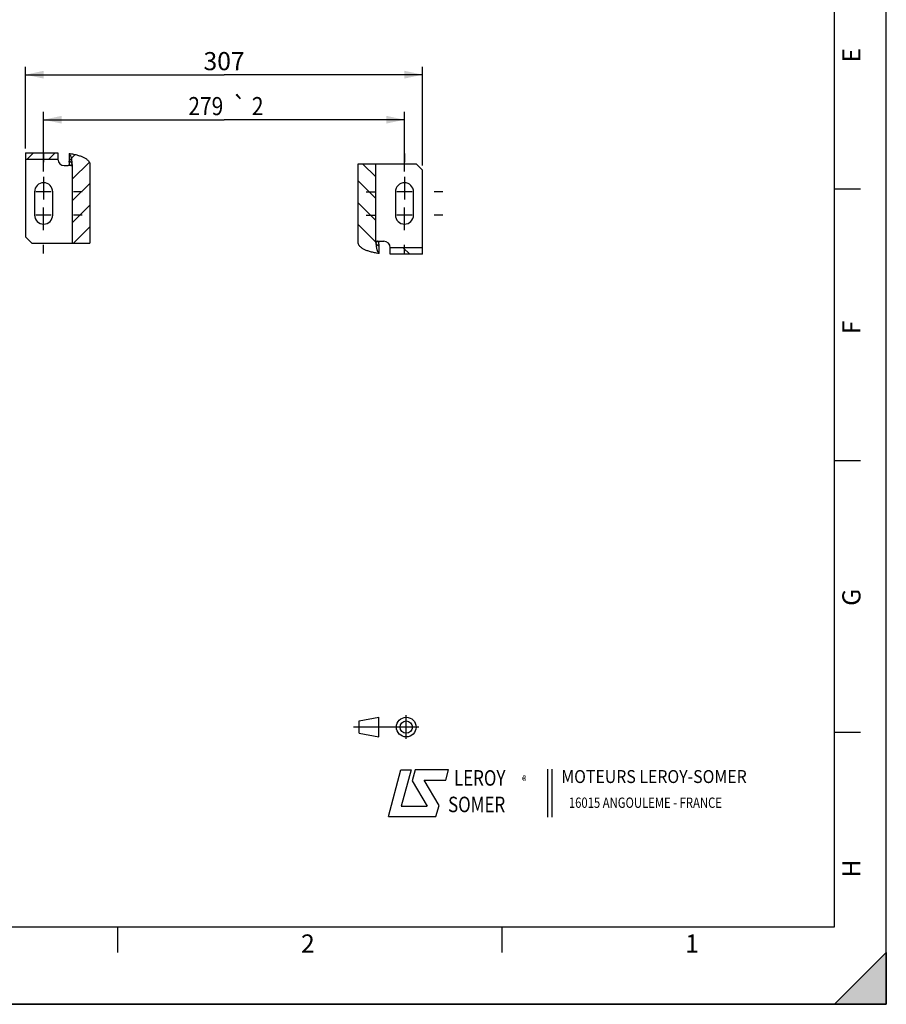
# Model space of a CAD drawing. Units: millimetres. Extents: x 0 to 594, y 0 to 420.
# Drawn here: x 426 to 594, y 0 to 190 of the extents above; entities that cross this region are included whole.
import ezdxf
from ezdxf.enums import TextEntityAlignment as Align

# ---------------------------------------------------------------- set-up
doc = ezdxf.new("R2010")
doc.units = ezdxf.units.MM
doc.header["$LTSCALE"] = 32.67
doc.linetypes.add('CENTER', pattern=[0.6, 0.375, -0.075, 0.075, -0.075])
doc.linetypes.add('HIDDEN', pattern=[0.2, 0.1, -0.1])
doc.layers.get('0').update_dxf_attribs({"linetype": 'CONTINUOUS'})
for name, color, linetype in [('DEFAULT_1', 7, 'CENTER'), ('DEFAULT_2', 8, 'HIDDEN'), ('SOLIDES', 7, 'CONTINUOUS')]:
    doc.layers.add(name, color=color, linetype=linetype)
doc.styles.get("Standard").update_dxf_attribs({"font": 'txt', "width": 0.85})
doc.styles.add('TEXTSTYLE_1', font='gdt', dxfattribs={"width": 0.8})
doc.styles.add('TEXTSTYLE_2', font='txt', dxfattribs={"width": 0.8})
doc.styles.add('TEXTSTYLE_3', font='txt')
doc.styles.add('TEXTSTYLE_4', font='txt', dxfattribs={"width": 0.9})
doc.styles.add('TEXTSTYLE_5', font='gdt', dxfattribs={"width": 0.85})
doc.dimstyles.new('DIMSTYLE_4', dxfattribs={"dimtxt": 3.5, "dimasz": 3.5, "dimexe": 1.5, "dimexo": 1, "dimgap": 0.875, "dimtad": 1, "dimdec": 4, "dimlfac": 4, "dimtxsty": 'STANDARD', "dimblk": '_FILLED', "dimblk1": '_FILLED', "dimblk2": '_FILLED', "dimcen": 0.09, "dimclrt": 5, "dimadec": 0, "dimazin": 0, "dimtp": 0.0001, "dimtm": 0.0001, "dimtfac": 1, "dimtdec": 4, "dimtofl": 0, "dimtmove": 0, "dimatfit": 3, "dimldrblk": '_FILLED', "dimfxl": 1, "dimtolj": 1, "dimarcsym": 0})
doc.dimstyles.new('DIMSTYLE_8', dxfattribs={"dimtxt": 3.5, "dimasz": 3.5, "dimexe": 1.5, "dimexo": 1, "dimgap": 0.875, "dimtad": 1, "dimdec": 4, "dimlfac": 4, "dimtxsty": 'STANDARD', "dimblk": '_FILLED', "dimblk1": '_FILLED', "dimblk2": '_FILLED', "dimcen": 0.09, "dimclrt": 5, "dimadec": 0, "dimazin": 0, "dimtol": 1, "dimtp": 2, "dimtm": 2, "dimtfac": 1, "dimtdec": 4, "dimtofl": 0, "dimtmove": 0, "dimatfit": 3, "dimldrblk": '_FILLED', "dimfxl": 1, "dimtolj": 1, "dimarcsym": 0})

# ---------------------------------------------------------------- blocks, each defined once
blk = doc.blocks.new('MARGEA2_BL0', base_point=(296.99996, 210.000076))
at = {"color": 7, "linetype": 'CONTINUOUS'}
for p, q in [((594, 0.000078), (594.000002, 420.000076)), ((594.000002, 0.000076), (594.000002, 420.000076)), ((584.000002, 15.000076), (584.000002, 405.000076)), ((589.000002, 157.500076), (584.000002, 157.500076)), ((589.000002, 105.000076), (584.000002, 105.000076)), ((589.000002, 52.500076), (584.000002, 52.500076)), ((15.000002, 15.000076), (584.000002, 15.000076)), ((445.500002, 10.000076), (445.500002, 15.000076)), ((519.750002, 10.000076), (519.750002, 15.000076)), ((584.000002, 0.000076), (594.000002, 10.000076)), ((594.000002, 10.000076), (584.000002, 0.000076)), ((594.000002, 10.000076), (594.000002, 0.000076)), ((594.000002, 0.000076), (-0.000082, 0.000078)), ((594.000002, 0.000076), (0.000002, 0.000076)), ((594.000002, 0.000076), (584.000002, 0.000076))]:
    blk.add_line(p, q, dxfattribs=at)
blk.add_solid([(584.000002, 0.000076), (594.000002, 10.000076), (594.000002, 0.000076)], dxfattribs=at)
at = {"color": 5, "linetype": 'CONTINUOUS', "style": 'TEXTSTYLE_3', "oblique": 0.00001872}
for s, p in [('E', (589.000002, 182.000076)), ('F', (589.000002, 129.500076)), ('G', (589.000002, 77.000076)), ('H', (589.000002, 24.500076))]:
    blk.add_text(s, height=3.5, rotation=90, dxfattribs=at).set_placement(p)
for s, p in [('2', (480.875002, 10.000076)), ('1', (555.125002, 10.000076))]:
    blk.add_text(s, height=3.5, dxfattribs=at).set_placement(p)
blk = doc.blocks.new('LOGO_BL2', base_point=(535.84, 40.83))
at = {"color": 4, "linetype": 'CONTINUOUS'}
for p, q in [((497.76, 36.3), (500.16, 45.3)), ((500.16, 45.3), (502.16, 45.3)), ((502.16, 45.3), (500.26, 38.3)), ((502.96, 45.3), (502.36, 43.2)), ((509.36, 45.3), (502.96, 45.3)), ((508.86, 43.3), (509.36, 45.3)), ((528.5, 45.47), (528.5, 36.19)), ((529.32, 45.47), (529.32, 36.19)), ((502.36, 43.2), (505.26, 38.3)), ((504.66, 43.3), (508.86, 43.3)), ((507.56, 38.4), (504.66, 43.3)), ((500.26, 38.3), (505.26, 38.3)), ((506.96, 36.3), (507.56, 38.4)), ((497.76, 36.3), (506.96, 36.3))]:
    blk.add_line(p, q, dxfattribs=at)
at = {"color": 4, "linetype": 'CONTINUOUS', "style": 'TEXTSTYLE_2', "oblique": 20, "width": 0.8}
for s, height, p in [('LEROY', 3, (510.43, 42.25)), ('R', 1, (523.7, 43.23)), ('SOMER', 3, (509.29, 37.12))]:
    blk.add_text(s, height=height, dxfattribs=at).set_placement(p)
at = {"color": 4, "linetype": 'CONTINUOUS', "style": 'TEXTSTYLE_1'}
blk.add_text('e', height=1, dxfattribs=at).set_placement((523.54, 43.26))
at = {"color": 4, "linetype": 'CONTINUOUS'}
for s, height, style, width, p in [('MOTEURS LEROY-SOMER', 2.5, 'TEXTSTYLE_4', 0.9, (531.17, 42.76)), ('16015 ANGOULEME - FRANCE', 2, 'TEXTSTYLE_2', 0.8, (532.64, 37.96))]:
    blk.add_text(s, height=height, dxfattribs=dict(at, style=style, width=width)).set_placement(p)
blk = doc.blocks.new('ISO_BL3', base_point=(497.34, 53.58))
at = {"color": 4, "linetype": 'CONTINUOUS'}
for p, q in [((492.14, 54.76), (495.93, 55.48)), ((495.93, 51.67), (495.93, 55.48)), ((501.22, 51.3), (501.22, 55.85)), ((503.68, 53.58), (491, 53.58)), ((492.14, 52.39), (492.14, 54.76)), ((492.14, 52.39), (495.93, 51.67))]:
    blk.add_line(p, q, dxfattribs=at)
for radius in [1.9, 1.18]:
    blk.add_circle((501.22, 53.58), radius, dxfattribs=at)
blk = doc.blocks.new('_FILLED')
at = {"color": 0, "linetype": 'BYBLOCK'}
blk.add_solid([(0, 0), (-1, 0.214), (-1, -0.214)], dxfattribs=at)
blk = doc.blocks.new('*D13')
at = {"color": 2, "linetype": 'CONTINUOUS'}
for p, q in [((427.62, 165.39), (427.62, 181.15)), ((504.37, 162.08), (504.37, 181.15)), ((427.62, 179.65), (466, 179.65)), ((504.37, 179.65), (466, 179.65))]:
    blk.add_line(p, q, dxfattribs=at)
at = {"color": 2, "linetype": 'CONTINUOUS', "xscale": 3.5, "yscale": 3.5, "zscale": 3.5, "rotation": 180}
blk.add_blockref('_FILLED', (427.62, 179.65), dxfattribs=at)
at = {"color": 2, "linetype": 'CONTINUOUS', "xscale": 3.5, "yscale": 3.5, "zscale": 3.5}
blk.add_blockref('_FILLED', (504.37, 179.65), dxfattribs=at)
at = {"color": 5, "linetype": 'CONTINUOUS', "insert": (466, 184.02), "char_height": 3.5, "width": 8.925, "attachment_point": 2, "line_spacing_factor": 0.9}
blk.add_mtext('307', dxfattribs=at)
blk = doc.blocks.new('*D18')
at = {"color": 2, "linetype": 'CONTINUOUS'}
for p, q in [((431.12, 160.94), (431.12, 172.45)), ((500.87, 160.94), (500.87, 172.45)), ((431.12, 170.95), (466, 170.95)), ((500.87, 170.95), (466, 170.95))]:
    blk.add_line(p, q, dxfattribs=at)
at = {"color": 2, "linetype": 'CONTINUOUS', "xscale": 3.5, "yscale": 3.5, "zscale": 3.5, "rotation": 180}
blk.add_blockref('_FILLED', (431.12, 170.95), dxfattribs=at)
at = {"color": 2, "linetype": 'CONTINUOUS', "xscale": 3.5, "yscale": 3.5, "zscale": 3.5}
blk.add_blockref('_FILLED', (500.87, 170.95), dxfattribs=at)
at = {"color": 5, "linetype": 'CONTINUOUS', "width": 0.85}
for s, p in [('279', (462.47, 171.83)), ('2', (472.5, 171.83))]:
    blk.add_text(s, height=3.5, dxfattribs=at).set_placement(p, align=Align.CENTER)
at = {"color": 5, "linetype": 'CONTINUOUS', "style": 'TEXTSTYLE_5'}
blk.add_text('`', height=3.5, dxfattribs=at).set_placement((468.97, 171.83), align=Align.CENTER)

msp = doc.modelspace()

# ---------------------------------------------------------------- hatches: boundary and pattern name
at = {"linetype": 'CONTINUOUS'}
h = msp.add_hatch(dxfattribs=at)
h.set_pattern_fill('default__14', color=2, scale=2.97, angle=45, style=0, pattern_type=0)
h.set_pattern_definition([(45, (0, 0), (-2.100107, 2.100107), [])])
edge = h.paths.add_edge_path()
edge.add_spline(control_points=[(436.046584, 164.435773), (436.281553, 164.403615), (436.72989, 164.332027), (437.335757, 164.201303), (437.880498, 164.05182), (438.367033, 163.884988), (438.797089, 163.702136), (439.171503, 163.503547), (439.488936, 163.289233), (439.745612, 163.059247), (439.934742, 162.815249), (440.046107, 162.565321), (440.070075, 162.404086), (440.06936, 162.324036)], knot_values=[0, 0, 0, 0, 0.0909090909, 0.1818181818, 0.2727272727, 0.3636363636, 0.4545454545, 0.5454545455, 0.6363636364, 0.7272727273, 0.8181818182, 0.9090909091, 1, 1, 1, 1], degree=3, periodic=0)
edge.add_line((440.06936, 162.324036), (440.06936, 147.074036))
edge.add_line((440.06936, 147.074036), (436.656584, 147.074036))
edge.add_line((436.656584, 147.074036), (436.656584, 162.324036))
edge.add_spline(control_points=[(436.656584, 162.324036), (436.656764, 162.370918), (436.639112, 162.463857), (436.555492, 162.605998), (436.424059, 162.735252), (436.25446, 162.851627), (436.1197, 162.921275), (436.046584, 162.954061)], knot_values=[0, 0, 0, 0, 0.2, 0.4, 0.6, 0.8, 1, 1, 1, 1], degree=3, periodic=0)
edge.add_line((436.046584, 162.954061), (436.046584, 164.435773))
h.paths.add_polyline_path([(433.873497, 164.574036), (433.873497, 163.324036), (427.623497, 163.324036), (427.623497, 164.574036)])
h = msp.add_hatch(dxfattribs=at)
h.set_pattern_fill('default__13', color=2, scale=2.97, angle=135, style=0, pattern_type=0)
h.set_pattern_definition([(135, (0, 0), (-2.100107, -2.100107), [])])
edge = h.paths.add_edge_path()
edge.add_spline(control_points=[(495.950409, 145.0873), (495.71544, 145.119458), (495.267103, 145.191046), (494.661236, 145.32177), (494.116495, 145.471253), (493.629961, 145.638084), (493.199905, 145.820937), (492.825491, 146.019526), (492.508058, 146.233839), (492.251382, 146.463825), (492.062251, 146.707824), (491.950887, 146.957751), (491.926918, 147.118986), (491.927634, 147.199036)], knot_values=[0, 0, 0, 0, 0.0909090909, 0.1818181818, 0.2727272727, 0.3636363636, 0.4545454545, 0.5454545455, 0.6363636364, 0.7272727273, 0.8181818182, 0.9090909091, 1, 1, 1, 1], degree=3, periodic=0)
edge.add_line((491.927634, 147.199036), (491.927634, 162.449036))
edge.add_line((491.927634, 162.449036), (495.34041, 162.449036))
edge.add_line((495.34041, 162.449036), (495.34041, 147.199036))
edge.add_spline(control_points=[(495.34041, 147.199036), (495.34023, 147.152154), (495.357881, 147.059215), (495.441502, 146.917074), (495.572934, 146.78782), (495.742533, 146.671445), (495.877293, 146.601797), (495.950409, 146.569011)], knot_values=[0, 0, 0, 0, 0.2, 0.4, 0.6, 0.8, 1, 1, 1, 1], degree=3, periodic=0)
edge.add_line((495.950409, 146.569011), (495.950409, 145.0873))
h.paths.add_polyline_path([(498.123497, 144.949036), (498.123497, 146.199036), (504.373497, 146.199036), (504.373497, 144.949036)])

# ---------------------------------------------------------------- linework, layer by layer
at = {"color": 7, "linetype": 'CONTINUOUS'}
for p, q in [((594, 0), (594, 420)), ((427.623497, 164.574036), (427.623497, 163.324036)), ((427.623497, 164.574036), (433.873497, 164.574036)), ((433.873497, 164.574036), (433.873497, 163.324036)), ((436.046584, 164.435773), (436.046584, 162.954061)), ((427.623497, 163.324036), (433.873497, 163.324036)), ((435.123497, 162.074036), (435.895791, 162.074036)), ((436.656584, 162.324036), (436.656584, 147.074036)), ((440.06936, 162.324036), (440.06936, 147.074036)), ((491.927634, 162.449036), (503.123497, 162.449036)), ((491.927634, 147.199036), (491.927634, 162.449036)), ((495.34041, 147.199036), (495.34041, 162.449036)), ((504.373497, 161.199036), (503.123497, 162.449036)), ((429.373497, 157.011536), (429.373497, 152.511536)), ((432.873497, 152.511536), (432.873497, 157.011536)), ((499.123497, 157.011536), (499.123497, 152.511536)), ((502.623497, 152.511536), (502.623497, 157.011536)), ((427.623497, 148.324036), (428.873497, 147.074036)), ((428.873497, 147.074036), (440.06936, 147.074036)), ((495.950409, 145.0873), (495.950409, 146.569011)), ((496.101202, 147.449036), (496.873497, 147.449036)), ((504.373497, 146.199036), (498.123497, 146.199036)), ((498.123497, 144.949036), (498.123497, 146.199036)), ((504.373497, 144.949036), (498.123497, 144.949036)), ((504.373497, 144.949036), (504.373497, 146.199036)), ((0, 0), (594, 0))]:
    msp.add_line(p, q, dxfattribs=at)
at = {"color": 2, "linetype": 'CONTINUOUS'}
for p, q in [((431.123497, 158.261536), (431.123497, 155.526536)), ((500.873497, 158.261536), (500.873497, 155.526536)), ((432.608497, 157.011536), (429.638497, 157.011536)), ((502.358497, 157.011536), (499.388497, 157.011536)), ((432.608497, 152.511536), (429.638497, 152.511536)), ((431.123497, 151.261536), (431.123497, 153.996536)), ((502.358497, 152.511536), (499.388497, 152.511536)), ((500.873497, 151.261536), (500.873497, 153.996536))]:
    msp.add_line(p, q, dxfattribs=at)
at = {"color": 7, "linetype": 'CONTINUOUS'}
for points in [[(436.046584, 164.435773), (436.277919, 164.402374), (436.501986, 164.366495), (436.718784, 164.328136), (436.928171, 164.287184), (437.13029, 164.243752), (437.32557, 164.198176), (437.514035, 164.150499), (437.695661, 164.100678), (437.870797, 164.048928), (438.039495, 163.995278), (438.201703, 163.939697), (438.35762, 163.882318), (438.507287, 163.823167), (438.650662, 163.762217), (438.787815, 163.699513), (438.918819, 163.635068), (439.043601, 163.56887), (439.162006, 163.500926), (439.274127, 163.431226), (439.379872, 163.359779), (439.47881, 163.286621), (439.571052, 163.211672), (439.656487, 163.135011), (439.734354, 163.056912), (439.804678, 162.97717), (439.867434, 162.89599), (439.921781, 162.81426), (439.967451, 162.731912), (440.004713, 162.649014), (440.033538, 162.566667), (440.053916, 162.485239), (440.065857, 162.404362), (440.06936, 162.324036)], [(436.128418, 162.324036), (436.127029, 162.297445), (436.123234, 162.271693), (436.117033, 162.246782), (436.108305, 162.222458), (436.097171, 162.198975), (436.08399, 162.17709), (436.068696, 162.156855), (436.051355, 162.138219), (436.032526, 162.121782), (436.012162, 162.107617), (435.99031, 162.095651), (435.967677, 162.086272), (435.944497, 162.079607), (435.920535, 162.075529), (435.895791, 162.074036)], [(436.128418, 162.324036), (436.127312, 162.400495), (436.12417, 162.475638), (436.11899, 162.549465), (436.111722, 162.622375), (436.102416, 162.693969), (436.091234, 162.763054), (436.078228, 162.829232), (436.063344, 162.892901), (436.046584, 162.954061)], [(436.656584, 162.324036), (436.653704, 162.370877), (436.644706, 162.417636), (436.629588, 162.464313), (436.608081, 162.511261), (436.580456, 162.558127), (436.547523, 162.60385), (436.509224, 162.648168), (436.465619, 162.691344), (436.417698, 162.733106), (436.365606, 162.773343), (436.309199, 162.812166), (436.249037, 162.849643), (436.185307, 162.885796), (436.117823, 162.920602), (436.046584, 162.954061)], [(495.950409, 145.0873), (495.719075, 145.120698), (495.495008, 145.156577), (495.27821, 145.194936), (495.068822, 145.235888), (494.866703, 145.279321), (494.671424, 145.324896), (494.482958, 145.372574), (494.301333, 145.422394), (494.126196, 145.474144), (493.957499, 145.527795), (493.79529, 145.583375), (493.639374, 145.640754), (493.489707, 145.699905), (493.346331, 145.760856), (493.209178, 145.823559), (493.078174, 145.888004), (492.953393, 145.954202), (492.834988, 146.022146), (492.722867, 146.091847), (492.617122, 146.163293), (492.518184, 146.236451), (492.425942, 146.311401), (492.340506, 146.388062), (492.262639, 146.466161), (492.192315, 146.545903), (492.12956, 146.627083), (492.075212, 146.708812), (492.029542, 146.791161), (491.99228, 146.874059), (491.963455, 146.956406), (491.943077, 147.037834), (491.931137, 147.118711), (491.927634, 147.199036)], [(495.34041, 147.199036), (495.343289, 147.152195), (495.352288, 147.105436), (495.367405, 147.05876), (495.388912, 147.011812), (495.416538, 146.964946), (495.449471, 146.919222), (495.487769, 146.874904), (495.531375, 146.831729), (495.579295, 146.789967), (495.631387, 146.74973), (495.687795, 146.710906), (495.747957, 146.673429), (495.811686, 146.637277), (495.87917, 146.602471), (495.950409, 146.569011)], [(495.868575, 147.199036), (495.869964, 147.225628), (495.873759, 147.251379), (495.879961, 147.27629), (495.888688, 147.300614), (495.899822, 147.324097), (495.913003, 147.345983), (495.928298, 147.366217), (495.945639, 147.384854), (495.964468, 147.40129), (495.984832, 147.415456), (496.006683, 147.427421), (496.029317, 147.4368), (496.052497, 147.443465), (496.076459, 147.447544), (496.101202, 147.449036)], [(495.868575, 147.199036), (495.869681, 147.122578), (495.872824, 147.047435), (495.878003, 146.973607), (495.885272, 146.900698), (495.894577, 146.829103), (495.90576, 146.760018), (495.918766, 146.69384), (495.933649, 146.630171), (495.950409, 146.569011)]]:
    msp.add_lwpolyline(points, dxfattribs=at)
for centre, start, end in [((431.123497, 157.011536), 0, 180), ((500.873497, 157.011536), 0, 180), ((431.123497, 152.511536), 180, 360), ((500.873497, 152.511536), 180, 360)]:
    msp.add_arc(centre, 1.75, start, end, dxfattribs=at)
at = {"layer": 'DEFAULT_1', "color": 2, "linetype": 'CENTER'}
for p, q in [((431.123497, 164.436536), (431.123497, 162.761536)), ((500.873497, 164.436536), (500.873497, 162.761536)), ((431.123497, 159.936536), (431.123497, 158.261536)), ((500.873497, 159.936536), (500.873497, 158.261536)), ((438.548497, 157.011536), (436.873497, 157.011536)), ((493.448497, 157.011536), (495.123497, 157.011536)), ((508.298497, 157.011536), (506.623497, 157.011536)), ((438.548497, 152.511536), (436.873497, 152.511536)), ((493.448497, 152.511536), (495.123497, 152.511536)), ((508.298497, 152.511536), (506.623497, 152.511536)), ((431.123497, 149.586536), (431.123497, 151.261536)), ((500.873497, 149.586536), (500.873497, 151.261536)), ((431.123497, 145.086536), (431.123497, 146.761536)), ((500.873497, 145.086536), (500.873497, 146.761536))]:
    msp.add_line(p, q, dxfattribs=at)
at = {"layer": 'DEFAULT_2', "color": 8, "linetype": 'HIDDEN'}
for p, q in [((436.35363, 162.074036), (435.895791, 162.074036)), ((495.643364, 147.449036), (496.101202, 147.449036))]:
    msp.add_line(p, q, dxfattribs=at)
for points in [[(436.046584, 164.435773), (436.091185, 164.386846), (436.134394, 164.331393), (436.176213, 164.269414), (436.216769, 164.200659), (436.255935, 164.125377), (436.293319, 164.04432), (436.328904, 163.95743), (436.362707, 163.864764), (436.39439, 163.767251), (436.42393, 163.66484), (436.45135, 163.557581), (436.476373, 163.446547), (436.498975, 163.331698), (436.51918, 163.213075), (436.536785, 163.091869), (436.551762, 162.968064), (436.564138, 162.841677), (436.573788, 162.713956), (436.58067, 162.585316), (436.584826, 162.455343), (436.586257, 162.324036)], [(436.35363, 162.074036), (436.378373, 162.075529), (436.402335, 162.079607), (436.425515, 162.086272), (436.448149, 162.095651), (436.47, 162.107617), (436.490364, 162.121782), (436.509193, 162.138219), (436.526534, 162.156855), (436.541829, 162.17709), (436.55501, 162.198975), (436.566144, 162.222458), (436.574871, 162.246782), (436.581073, 162.271693), (436.584868, 162.297445), (436.586257, 162.324036)], [(495.643364, 147.449036), (495.61862, 147.447544), (495.594658, 147.443465), (495.571478, 147.4368), (495.548845, 147.427421), (495.526993, 147.415456), (495.506629, 147.40129), (495.487801, 147.384854), (495.470459, 147.366217), (495.455165, 147.345983), (495.441984, 147.324097), (495.43085, 147.300614), (495.422122, 147.27629), (495.415921, 147.251379), (495.412126, 147.225628), (495.410737, 147.199036)], [(495.950409, 145.0873), (495.905809, 145.136226), (495.862599, 145.191679), (495.820781, 145.253658), (495.780224, 145.322414), (495.741059, 145.397696), (495.703675, 145.478752), (495.66809, 145.565643), (495.634286, 145.658308), (495.602604, 145.755822), (495.573063, 145.858233), (495.545644, 145.965491), (495.520621, 146.076525), (495.498019, 146.191374), (495.477813, 146.309998), (495.460209, 146.431203), (495.445232, 146.555009), (495.432856, 146.681396), (495.423206, 146.809117), (495.416324, 146.937756), (495.412167, 147.067729), (495.410737, 147.199036)]]:
    msp.add_lwpolyline(points, dxfattribs=at)
at = {"layer": 'SOLIDES', "color": 7, "linetype": 'CONTINUOUS'}
for p, q in [((427.623497, 163.324036), (427.623497, 148.324036)), ((504.373497, 146.199036), (504.373497, 161.199036))]:
    msp.add_line(p, q, dxfattribs=at)
at = {"layer": 'SOLIDES', "color": 8, "linetype": 'HIDDEN'}
for p, q in [((427.623497, 163.324036), (433.873497, 163.324036)), ((504.373497, 146.199036), (498.123497, 146.199036))]:
    msp.add_line(p, q, dxfattribs=at)
at = {"layer": 'SOLIDES', "color": 7, "linetype": 'CONTINUOUS'}
for centre, start, end in [((435.123497, 163.324036), 180, 270), ((496.873497, 146.199036), 0, 90)]:
    msp.add_arc(centre, 1.25, start, end, dxfattribs=at)

# ---------------------------------------------------------------- block references
at = {"color": 2, "linetype": 'CONTINUOUS'}
msp.add_blockref('MARGEA2_BL0', (296.99996, 210.000076), dxfattribs=at)
at = {"color": 4, "linetype": 'CONTINUOUS'}
for name, p in [('ISO_BL3', (497.336076, 53.575651)), ('LOGO_BL2', (535.841927, 40.833598))]:
    msp.add_blockref(name, p, dxfattribs=at)

# ---------------------------------------------------------------- dimensions: what is measured, and where the dimension line sits
at = {"color": 2, "linetype": 'CONTINUOUS'}
for base, p1, p2, dimstyle, picture, middle in [((504.373497, 179.648907), (427.623497, 164.391253), (504.373497, 161.078012), 'DIMSTYLE_4', '*D13', (465.998493, 179.648907)), ((500.873497, 170.953845), (431.123497, 159.936536), (500.873497, 159.936536), 'DIMSTYLE_8', '*D18', (465.998497, 170.953845))]:
    dim = msp.add_linear_dim(base=base, p1=p1, p2=p2, dimstyle=dimstyle, dxfattribs=at)
    dim.commit()
    dim.dimension.update_dxf_attribs({"geometry": picture, "text_midpoint": middle, "dimtype": 160})

doc.saveas('drawing.dxf')
